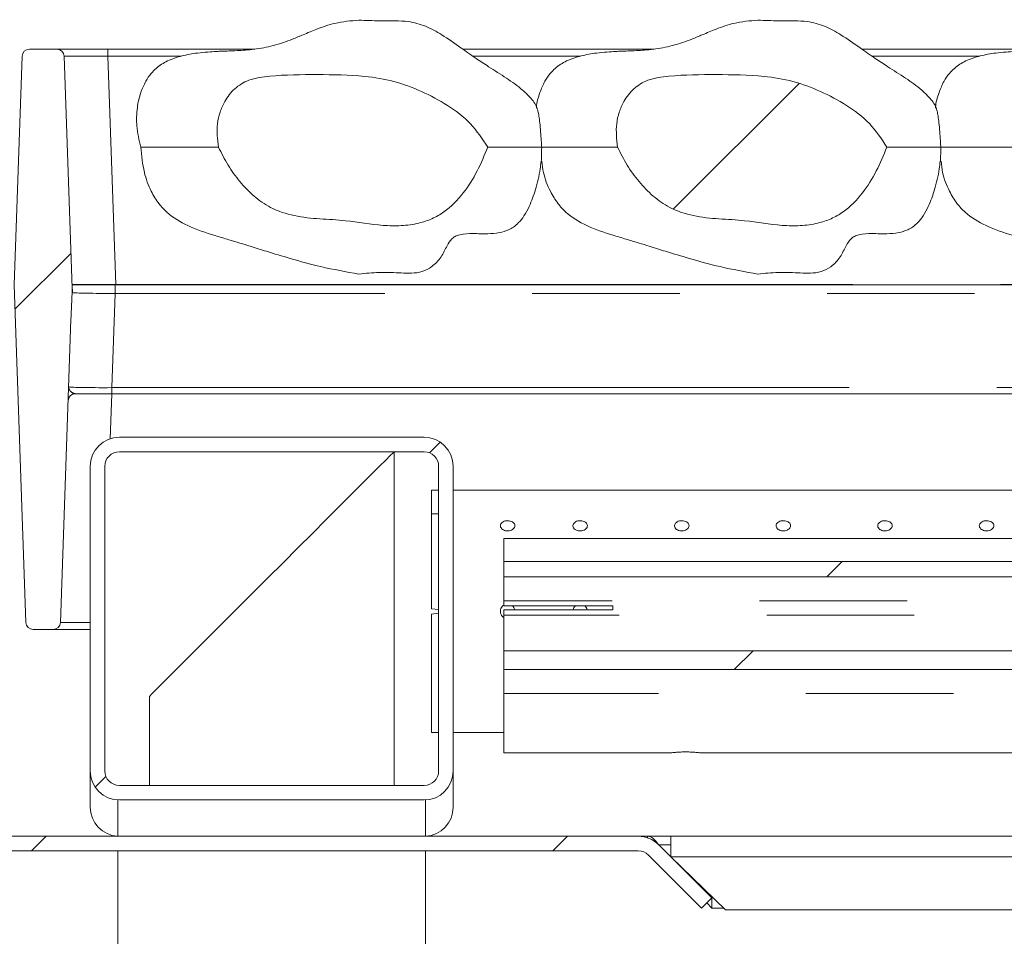
# Model space of a CAD drawing. Units: millimetres. Extents: x 5 to 415, y -14 to 292.
# Drawn here: x 212 to 220, y 238 to 246 of the extents above; entities that cross this region are included whole.
import ezdxf

# ---------------------------------------------------------------- set-up
doc = ezdxf.new("R2010")
doc.units = ezdxf.units.MM
doc.linetypes.add('PHANTOM', pattern=[12.7, 6.35, -1.27, 1.27, -1.27, 1.27, -1.27])
doc.layers.add('BEMAßUNG', color=96, linetype='Continuous')
doc.dimstyles.new('SLDDIMSTYLE5', dxfattribs={"dimtxt": 0.18, "dimasz": 1.016, "dimexe": 0, "dimexo": 0.0625, "dimgap": 0, "dimtad": 0, "dimtih": 1, "dimtoh": 1, "dimdec": 0, "dimrnd": 1e-09, "dimzin": 0, "dimdsep": 46, "dimtxsty": 'Standard', "dimblk1": 'DOT', "dimblk2": 'DOT', "dimsah": 1, "dimcen": 0.09, "dimadec": 0, "dimazin": 0, "dimtfac": 1.016, "dimtdec": 0, "dimtofl": 0, "dimtmove": 0, "dimatfit": 3, "dimldrblk": 'DOT', "dimfxl": 0, "dimfrac": 2, "dimtolj": 1, "dimtzin": 0, "dimarcsym": 0})
pattern_1 = [(45, (0, 0), (-13.4704, 13.4704), []), (45, (4.49, 2e-323), (-13.4704, 13.4704), []), (45, (8.98, 4e-323), (-13.4704, 13.4704), []), (45, (13.47, 6e-323), (-13.4704, 13.4704), [])]

# ---------------------------------------------------------------- blocks, each defined once
blk = doc.blocks.new('_DOT')
at = {"color": 0, "linetype": 'ByBlock', "lineweight": -2}
blk.add_line((-0.5, 0), (-1, 0), dxfattribs=at)
at = {"color": 0, "linetype": 'ByBlock', "const_width": 0.5}
blk.add_lwpolyline([(-0.25, 0, 1), (0.25, 0, 1)], format="xyb", close=True, dxfattribs=at)

msp = doc.modelspace()

# ---------------------------------------------------------------- hatches: boundary and pattern name
at = {"linetype": 'Continuous', "lineweight": 0}
h = msp.add_hatch(dxfattribs=at)
h.set_pattern_fill('DIN 201 Stahl und Stahlguss', style=0, pattern_type=2)
h.set_pattern_definition(pattern_1)
edge = h.paths.add_edge_path(flags=0)
edge.add_line((207.83225, 257.13317), (207.71151, 257.16552))
edge.add_line((207.71151, 257.16552), (207.52592, 256.47287))
edge.add_arc((207.7674, 256.40816), 0.25, 165, 180)
edge.add_line((207.5174, 256.40816), (207.5174, 244.92066))
edge.add_arc((207.7674, 244.92066), 0.25, 180, 270)
edge.add_line((207.7674, 244.67066), (210.8924, 244.67066))
edge.add_arc((210.8924, 244.54566), 0.125, 0, 90, ccw=False)
edge.add_line((211.0174, 244.54566), (211.0174, 239.01441))
edge.add_arc((211.2674, 239.01441), 0.25, 180, 270)
edge.add_line((211.2674, 238.76441), (217.04865, 238.76441))
edge.add_arc((217.04865, 238.63941), 0.125, 45, 90, ccw=False)
edge.add_line((217.13704, 238.7278), (217.59415, 238.27069))
edge.add_line((217.59415, 238.27069), (217.68253, 238.35908))
edge.add_line((217.68253, 238.35908), (217.22543, 238.81619))
edge.add_arc((217.04865, 238.63941), 0.25, 45, 90)
edge.add_line((217.04865, 238.88941), (211.2674, 238.88941))
edge.add_arc((211.2674, 239.01441), 0.125, 180, 270, ccw=False)
edge.add_line((211.1424, 239.01441), (211.1424, 244.54566))
edge.add_arc((210.8924, 244.54566), 0.25, 0, 90)
edge.add_line((210.8924, 244.79566), (207.7674, 244.79566))
edge.add_arc((207.7674, 244.92066), 0.125, 180, 270, ccw=False)
edge.add_line((207.6424, 244.92066), (207.6424, 256.40816))
edge.add_arc((207.7674, 256.40816), 0.125, 165, 180, ccw=False)
edge.add_line((207.64666, 256.44052), (207.83225, 257.13317))
h = msp.add_hatch(dxfattribs=at)
h.set_pattern_fill('DIN 201 Grauguss', style=0, pattern_type=2)
h.set_pattern_definition([(45, (0, 0), (-3.175, 3.175), [])])
edge = h.paths.add_edge_path(flags=0)
edge.add_line((211.67365, 243.63941), (211.77521, 240.73098))
edge.add_arc((211.83768, 240.73316), 0.0625, 182, 270)
edge.add_line((211.83768, 240.67066), (212.00962, 240.67066))
edge.add_arc((212.00962, 240.73316), 0.0625, 270, 358)
edge.add_line((212.07209, 240.73098), (212.1632, 243.34021))
edge.add_ellipse((212.53797, 243.32713), major_axis=(0.07965, 2.281), ratio=0.1643015, start_angle=83.549078, end_angle=90, ccw=False)
edge.add_spline(control_points=[(212.17452, 243.59641), (212.1746, 243.59778), (212.17465, 243.59915), (212.17469, 243.60052), (212.17479, 243.60377), (212.17478, 243.60702), (212.17467, 243.61026)], knot_values=[0.0012439, 0.0012439, 0.0012439, 0.0012439, 0.0013096, 0.0013096, 0.0013096, 0.0014655, 0.0014655, 0.0014655, 0.0014655], weights=[1, 1, 1, 1, 1, 1, 1], degree=3, periodic=0)
edge.add_line((212.17467, 243.61026), (212.10482, 245.61034))
edge.add_arc((212.04236, 245.60816), 0.0625, 2, 90)
edge.add_line((212.04236, 245.67066), (211.80494, 245.67066))
edge.add_arc((211.80494, 245.60816), 0.0625, 90, 178)
edge.add_line((211.74248, 245.61034), (211.67365, 243.63941))
h = msp.add_hatch(dxfattribs=at)
h.set_pattern_fill('ANSI34', angle=3e-322, style=0)
edge = h.paths.add_edge_path(flags=0)
edge.add_spline(control_points=[(215.75282, 244.82691), (215.71315, 244.90092), (215.66135, 244.96927), (215.60203, 245.0287), (215.48366, 245.14729), (215.3353, 245.23696), (215.18234, 245.30535), (215.02873, 245.37403), (214.86236, 245.42292), (214.69455, 245.43535), (214.42205, 245.45555), (214.14743, 245.45617), (213.87481, 245.43762), (213.81362, 245.43346), (213.75156, 245.42401), (213.69429, 245.40207), (213.65059, 245.38533), (213.60931, 245.36018), (213.57445, 245.32896), (213.53973, 245.29786), (213.51032, 245.26007), (213.48757, 245.21939), (213.45478, 245.16079), (213.4344, 245.09426), (213.4257, 245.02767), (213.41703, 244.96127), (213.41935, 244.89244), (213.43312, 244.82691)], knot_values=[0, 0, 0, 0, 0.0040304, 0.0040304, 0.0040304, 0.0121592, 0.0121592, 0.0121592, 0.0203194, 0.0203194, 0.0203194, 0.0333739, 0.0333739, 0.0333739, 0.0363202, 0.0363202, 0.0363202, 0.0385723, 0.0385723, 0.0385723, 0.0408107, 0.0408107, 0.0408107, 0.0440573, 0.0440573, 0.0440573, 0.0472861, 0.0472861, 0.0472861, 0.0472861], weights=[1, 1, 1, 1, 1, 1, 1, 1, 1, 1, 1, 1, 1, 1, 1, 1, 1, 1, 1, 1, 1, 1, 1, 1, 1, 1, 1, 1], degree=3, periodic=0)
edge.add_spline(control_points=[(213.43312, 244.82691), (213.48148, 244.72064), (213.54384, 244.61949), (213.61844, 244.52967), (213.69207, 244.44104), (213.7809, 244.36086), (213.8826, 244.30672), (214.07534, 244.20411), (214.31028, 244.21318), (214.52768, 244.19283), (214.63612, 244.18268), (214.74335, 244.16115), (214.85192, 244.15244), (214.9543, 244.14423), (215.05948, 244.14851), (215.15941, 244.17223), (215.2359, 244.19038), (215.3107, 244.2227), (215.3749, 244.26807), (215.43847, 244.31299), (215.494, 244.36999), (215.54159, 244.43158), (215.63294, 244.54981), (215.70006, 244.68713), (215.75282, 244.82691)], knot_values=[0, 0, 0, 0, 0.0056044, 0.0056044, 0.0056044, 0.0111711, 0.0111711, 0.0111711, 0.0220158, 0.0220158, 0.0220158, 0.02741, 0.02741, 0.02741, 0.0325451, 0.0325451, 0.0325451, 0.0364875, 0.0364875, 0.0364875, 0.0403652, 0.0403652, 0.0403652, 0.0478432, 0.0478432, 0.0478432, 0.0478432], weights=[1, 1, 1, 1, 1, 1, 1, 1, 1, 1, 1, 1, 1, 1, 1, 1, 1, 1, 1, 1, 1, 1, 1, 1, 1], degree=3, periodic=0)
h = msp.add_hatch(dxfattribs=at)
h.set_pattern_fill('ANSI34', angle=3e-322, style=0)
edge = h.paths.add_edge_path(flags=0)
edge.add_spline(control_points=[(219.19032, 244.82691), (219.15065, 244.90092), (219.09885, 244.96927), (219.03953, 245.0287), (218.92116, 245.14729), (218.7728, 245.23696), (218.61984, 245.30535), (218.46623, 245.37403), (218.29986, 245.42292), (218.13205, 245.43535), (217.85955, 245.45555), (217.58493, 245.45617), (217.31231, 245.43762), (217.25112, 245.43346), (217.18906, 245.42401), (217.13179, 245.40207), (217.08809, 245.38533), (217.04681, 245.36018), (217.01195, 245.32896), (216.97723, 245.29786), (216.94782, 245.26007), (216.92507, 245.21939), (216.89228, 245.16079), (216.8719, 245.09426), (216.8632, 245.02767), (216.85453, 244.96127), (216.85685, 244.89244), (216.87062, 244.82691)], knot_values=[0, 0, 0, 0, 0.0040304, 0.0040304, 0.0040304, 0.0121592, 0.0121592, 0.0121592, 0.0203194, 0.0203194, 0.0203194, 0.0333739, 0.0333739, 0.0333739, 0.0363202, 0.0363202, 0.0363202, 0.0385723, 0.0385723, 0.0385723, 0.0408107, 0.0408107, 0.0408107, 0.0440573, 0.0440573, 0.0440573, 0.0472861, 0.0472861, 0.0472861, 0.0472861], weights=[1, 1, 1, 1, 1, 1, 1, 1, 1, 1, 1, 1, 1, 1, 1, 1, 1, 1, 1, 1, 1, 1, 1, 1, 1, 1, 1, 1], degree=3, periodic=0)
edge.add_spline(control_points=[(216.87062, 244.82691), (216.91898, 244.72064), (216.98134, 244.61949), (217.05594, 244.52967), (217.12957, 244.44104), (217.2184, 244.36086), (217.3201, 244.30672), (217.51284, 244.20411), (217.74778, 244.21318), (217.96518, 244.19283), (218.07362, 244.18268), (218.18085, 244.16115), (218.28942, 244.15244), (218.3918, 244.14423), (218.49698, 244.14851), (218.59691, 244.17223), (218.6734, 244.19038), (218.7482, 244.2227), (218.8124, 244.26807), (218.87597, 244.31299), (218.9315, 244.36999), (218.97909, 244.43158), (219.07044, 244.54981), (219.13756, 244.68713), (219.19032, 244.82691)], knot_values=[0, 0, 0, 0, 0.0056044, 0.0056044, 0.0056044, 0.0111711, 0.0111711, 0.0111711, 0.0220158, 0.0220158, 0.0220158, 0.02741, 0.02741, 0.02741, 0.0325451, 0.0325451, 0.0325451, 0.0364875, 0.0364875, 0.0364875, 0.0403652, 0.0403652, 0.0403652, 0.0478432, 0.0478432, 0.0478432, 0.0478432], weights=[1, 1, 1, 1, 1, 1, 1, 1, 1, 1, 1, 1, 1, 1, 1, 1, 1, 1, 1, 1, 1, 1, 1, 1, 1], degree=3, periodic=0)
h = msp.add_hatch(dxfattribs=at)
h.set_pattern_fill('DIN 201 steel and steel cast iron', style=0, pattern_type=2)
h.set_pattern_definition(pattern_1)
edge = h.paths.add_edge_path(flags=0)
edge.add_spline(control_points=[(227.60209, 244.54566), (227.79927, 244.16872), (227.99945, 243.7941), (228.20012, 243.42066)], knot_values=[0.1202737, 0.1202737, 0.1202737, 0.1202737, 0.1301762, 0.1301762, 0.1301762, 0.1301762], weights=[1, 1, 1, 1], degree=3, periodic=0)
edge.add_spline(control_points=[(228.20012, 243.42066), (227.99945, 243.7941), (227.79927, 244.16872), (227.60209, 244.54566)], knot_values=[0.8698238, 0.8698238, 0.8698238, 0.8698238, 0.8797263, 0.8797263, 0.8797263, 0.8797263], weights=[1, 1, 1, 1], degree=3, periodic=0)
edge.add_spline(control_points=[(227.60209, 244.54566), (227.59848, 244.55256), (227.59484, 244.55953), (227.59139, 244.56613), (227.58811, 244.57241), (227.58493, 244.57849), (227.5821, 244.58391), (227.57954, 244.58881), (227.57721, 244.59327), (227.5753, 244.59694), (227.57346, 244.60045), (227.57197, 244.6033), (227.57097, 244.60522), (227.56997, 244.60714), (227.56944, 244.60816), (227.56944, 244.60816)], knot_values=[0, 0, 0, 0, 0.0003736, 0.0003736, 0.0003736, 0.0007296, 0.0007296, 0.0007296, 0.0010507, 0.0010507, 0.0010507, 0.001358, 0.001358, 0.001358, 0.0016662, 0.0016662, 0.0016662, 0.0016662], weights=[1, 1, 1, 1, 1, 1, 1, 1, 1, 1, 1, 1, 1, 1, 1, 1], degree=3, periodic=0)
edge.add_spline(control_points=[(227.56944, 244.60816), (227.56944, 244.60816), (227.56949, 244.60807), (227.56959, 244.60787), (227.56994, 244.60719), (227.57096, 244.60524), (227.57249, 244.60231), (227.57424, 244.59896), (227.57671, 244.59422), (227.57958, 244.58873), (227.58267, 244.58281), (227.58633, 244.57582), (227.59015, 244.56851), (227.59396, 244.56121), (227.59805, 244.55338), (227.60209, 244.54566)], knot_values=[0, 0, 0, 0, 0.0000963, 0.0000963, 0.0000963, 0.0004436, 0.0004436, 0.0004436, 0.0008401, 0.0008401, 0.0008401, 0.0012671, 0.0012671, 0.0012671, 0.0016923, 0.0016923, 0.0016923, 0.0016923], weights=[1, 1, 1, 1, 1, 1, 1, 1, 1, 1, 1, 1, 1, 1, 1, 1], degree=3, periodic=0)
edge.add_spline(control_points=[(227.60209, 244.54566), (229.24588, 241.40337), (233.69955, 234.23328), (229.00283, 216.99187), (215.15533, 215.76549), (208.40304, 217.41597), (207.8799, 217.56135)], knot_values=[0.1202737, 0.1202737, 0.1202737, 0.1202737, 0.2028244, 0.3187943, 0.462281, 0.4745437, 0.4745437, 0.4745437, 0.4745437], weights=[1, 1, 1, 1, 1, 1, 1], degree=3, periodic=0)
edge.add_spline(control_points=[(207.8799, 217.56135), (207.87456, 217.56284), (207.86917, 217.56433), (207.86399, 217.56578), (207.85731, 217.56764), (207.85082, 217.56945), (207.84504, 217.57107), (207.83945, 217.57263), (207.83438, 217.57405), (207.83025, 217.5752), (207.82617, 217.57634), (207.8229, 217.57726), (207.82073, 217.57787), (207.81854, 217.57848), (207.8174, 217.57881), (207.8174, 217.57881)], knot_values=[0, 0, 0, 0, 0.0002662, 0.0002662, 0.0002662, 0.0006115, 0.0006115, 0.0006115, 0.0009449, 0.0009449, 0.0009449, 0.001273, 0.001273, 0.001273, 0.0016015, 0.0016015, 0.0016015, 0.0016015], weights=[1, 1, 1, 1, 1, 1, 1, 1, 1, 1, 1, 1, 1, 1, 1, 1], degree=3, periodic=0)
edge.add_spline(control_points=[(207.8174, 217.57881), (207.8174, 217.57881), (207.81776, 217.57871), (207.81845, 217.57851), (207.81975, 217.57815), (207.82227, 217.57744), (207.82578, 217.57646), (207.82941, 217.57544), (207.83421, 217.57409), (207.83971, 217.57256), (207.84531, 217.57099), (207.8518, 217.56918), (207.8586, 217.56728), (207.8654, 217.56539), (207.8727, 217.56335), (207.8799, 217.56135)], knot_values=[0, 0, 0, 0, 0.0001838, 0.0001838, 0.0001838, 0.0005272, 0.0005272, 0.0005272, 0.0008836, 0.0008836, 0.0008836, 0.0012467, 0.0012467, 0.0012467, 0.0016093, 0.0016093, 0.0016093, 0.0016093], weights=[1, 1, 1, 1, 1, 1, 1, 1, 1, 1, 1, 1, 1, 1, 1, 1], degree=3, periodic=0)
edge.add_spline(control_points=[(207.8799, 217.56135), (208.30402, 217.44349), (208.73373, 217.33577), (209.16841, 217.23774)], knot_values=[0.5254563, 0.5254563, 0.5254563, 0.5254563, 0.5353981, 0.5353981, 0.5353981, 0.5353981], weights=[1, 1, 1, 1], degree=3, periodic=0)
edge.add_spline(control_points=[(209.16841, 217.23774), (208.73373, 217.33577), (208.30402, 217.44349), (207.8799, 217.56135)], knot_values=[0.4646019, 0.4646019, 0.4646019, 0.4646019, 0.4745437, 0.4745437, 0.4745437, 0.4745437], weights=[1, 1, 1, 1], degree=3, periodic=0)
edge.add_spline(control_points=[(207.8799, 217.56135), (207.86549, 217.56536), (207.85089, 217.56943), (207.83729, 217.57323), (207.82368, 217.57704), (207.8107, 217.58068), (207.7995, 217.58383), (207.7885, 217.58693), (207.7789, 217.58964), (207.77163, 217.59169), (207.76462, 217.59367), (207.75958, 217.5951), (207.757, 217.59583), (207.75561, 217.59623), (207.7549, 217.59643), (207.7549, 217.59643)], knot_values=[0, 0, 0, 0, 0.0007179, 0.0007179, 0.0007179, 0.0014365, 0.0014365, 0.0014365, 0.0021424, 0.0021424, 0.0021424, 0.0028221, 0.0028221, 0.0028221, 0.0031849, 0.0031849, 0.0031849, 0.0031849], weights=[1, 1, 1, 1, 1, 1, 1, 1, 1, 1, 1, 1, 1, 1, 1, 1], degree=3, periodic=0)
edge.add_spline(control_points=[(207.7549, 217.59643), (207.7549, 217.59643), (207.75719, 217.59578), (207.76154, 217.59455), (207.7659, 217.59331), (207.77243, 217.59147), (207.78056, 217.58917), (207.78883, 217.58684), (207.79897, 217.58398), (207.81013, 217.58085), (207.8217, 217.5776), (207.83468, 217.57396), (207.84804, 217.57023), (207.85841, 217.56733), (207.8692, 217.56433), (207.8799, 217.56135)], knot_values=[0, 0, 0, 0, 0.0006528, 0.0006528, 0.0006528, 0.0013049, 0.0013049, 0.0013049, 0.0019678, 0.0019678, 0.0019678, 0.0026547, 0.0026547, 0.0026547, 0.0031848, 0.0031848, 0.0031848, 0.0031848], weights=[1, 1, 1, 1, 1, 1, 1, 1, 1, 1, 1, 1, 1, 1, 1, 1], degree=3, periodic=0)
edge.add_spline(control_points=[(207.8799, 217.56135), (208.40304, 217.41597), (215.15533, 215.76549), (229.00283, 216.99187), (233.69955, 234.23328), (229.24588, 241.40337), (227.60209, 244.54566)], knot_values=[0.5254563, 0.5254563, 0.5254563, 0.5254563, 0.537719, 0.6812057, 0.7971756, 0.8797263, 0.8797263, 0.8797263, 0.8797263], weights=[1, 1, 1, 1, 1, 1, 1], degree=3, periodic=0)
edge.add_spline(control_points=[(227.60209, 244.54566), (227.59402, 244.5611), (227.58583, 244.57676), (227.57822, 244.59134), (227.57058, 244.60596), (227.56329, 244.61994), (227.55712, 244.63178), (227.55139, 244.64277), (227.54645, 244.65225), (227.54296, 244.65894), (227.5399, 244.66481), (227.53788, 244.66871), (227.53716, 244.67008), (227.53696, 244.67047), (227.53686, 244.67066), (227.53686, 244.67066)], knot_values=[0, 0, 0, 0, 0.0008362, 0.0008362, 0.0008362, 0.0016758, 0.0016758, 0.0016758, 0.0024553, 0.0024553, 0.0024553, 0.0031384, 0.0031384, 0.0031384, 0.0033284, 0.0033284, 0.0033284, 0.0033284], weights=[1, 1, 1, 1, 1, 1, 1, 1, 1, 1, 1, 1, 1, 1, 1, 1], degree=3, periodic=0)
edge.add_spline(control_points=[(227.53686, 244.67066), (227.53686, 244.67066), (227.53792, 244.66862), (227.53993, 244.66477), (227.54193, 244.66093), (227.5449, 244.65522), (227.54856, 244.64819), (227.55239, 244.64085), (227.55704, 244.63192), (227.56215, 244.62213), (227.56781, 244.61128), (227.57415, 244.59913), (227.58072, 244.58656), (227.5876, 244.57338), (227.59488, 244.55944), (227.60209, 244.54566)], knot_values=[0, 0, 0, 0, 0.000616, 0.000616, 0.000616, 0.00123, 0.00123, 0.00123, 0.0018715, 0.0018715, 0.0018715, 0.0025827, 0.0025827, 0.0025827, 0.0033283, 0.0033283, 0.0033283, 0.0033283], weights=[1, 1, 1, 1, 1, 1, 1, 1, 1, 1, 1, 1, 1, 1, 1, 1], degree=3, periodic=0)
h = msp.add_hatch(dxfattribs=at)
h.set_pattern_fill('DIN 201 steel and steel cast iron', style=0, pattern_type=2)
h.set_pattern_definition(pattern_1)
edge = h.paths.add_edge_path(flags=0)
edge.add_arc((215.2049, 242.07691), 0.25, 0, 90)
edge.add_line((215.2049, 242.32691), (212.5799, 242.32691))
edge.add_arc((212.5799, 242.07691), 0.25, 90, 180)
edge.add_line((212.3299, 242.07691), (212.3299, 239.45191))
edge.add_arc((212.5799, 239.45191), 0.25, 180, 270)
edge.add_line((212.5799, 239.20191), (215.2049, 239.20191))
edge.add_arc((215.2049, 239.45191), 0.25, 270, 360)
edge.add_line((215.4549, 239.45191), (215.4549, 242.07691))
edge = h.paths.add_edge_path(flags=0)
edge.add_line((215.2049, 239.32691), (212.5799, 239.32691))
edge.add_arc((212.5799, 239.45191), 0.125, 180, 270, ccw=False)
edge.add_line((212.4549, 239.45191), (212.4549, 242.07691))
edge.add_arc((212.5799, 242.07691), 0.125, 90, 180, ccw=False)
edge.add_line((212.5799, 242.20191), (215.2049, 242.20191))
edge.add_arc((215.2049, 242.07691), 0.125, 0, 90, ccw=False)
edge.add_line((215.3299, 242.07691), (215.3299, 239.45191))
edge.add_arc((215.2049, 239.45191), 0.125, 270, 360, ccw=False)
h = msp.add_hatch(dxfattribs=at)
h.set_pattern_fill('DIN 201 steel and steel cast iron', style=0, pattern_type=2)
h.set_pattern_definition(pattern_1)
edge = h.paths.add_edge_path(flags=0)
edge.add_line((215.8924, 241.25706), (215.8924, 241.12471))
edge.add_line((215.8924, 241.12471), (229.4213, 241.12471))
edge.add_spline(control_points=[(229.4213, 241.12471), (229.39858, 241.16884), (229.3758, 241.21296), (229.35296, 241.25706)], knot_values=[0.8494829, 0.8494829, 0.8494829, 0.8494829, 0.8506536, 0.8506536, 0.8506536, 0.8506536], weights=[1, 1, 1, 1], degree=3, periodic=0)
edge.add_line((229.35296, 241.25706), (215.8924, 241.25706))
h = msp.add_hatch(dxfattribs=at)
h.set_pattern_fill('DIN 201 steel and steel cast iron', style=0, pattern_type=2)
h.set_pattern_definition(pattern_1)
edge = h.paths.add_edge_path(flags=0)
edge.add_spline(control_points=[(229.8229, 240.32693), (229.7965, 240.38073), (229.76997, 240.43448), (229.74331, 240.4882)], knot_values=[0.8424472, 0.8424472, 0.8424472, 0.8424472, 0.8438661, 0.8438661, 0.8438661, 0.8438661], weights=[1, 1, 1, 1], degree=3, periodic=0)
edge.add_line((229.74331, 240.4882), (215.8924, 240.4882))
edge.add_line((215.8924, 240.4882), (215.8924, 240.32693))
edge.add_line((215.8924, 240.32693), (229.8229, 240.32693))

# ---------------------------------------------------------------- linework, layer by layer
at = {"color": 7, "linetype": 'Continuous', "lineweight": 15}
for p, q in [((212.04236, 245.67066), (211.80494, 245.67066)), ((212.04236, 245.67066), (212.4796, 245.67066)), ((212.4796, 245.67066), (213.74738, 245.67066)), ((215.53971, 245.67066), (217.18488, 245.67066)), ((218.97721, 245.67066), (220.62238, 245.67066)), ((211.67365, 243.63941), (211.74248, 245.61034)), ((212.10482, 245.61034), (212.17467, 243.61026)), ((211.77521, 240.73098), (211.67365, 243.63941)), ((212.17365, 243.63941), (212.54418, 243.63941)), ((212.54418, 243.63941), (227.56588, 243.63941)), ((212.1632, 243.34021), (212.07209, 240.73098)), ((212.51581, 242.70191), (212.20127, 242.70191)), ((227.7013, 242.70191), (212.51581, 242.70191)), ((215.2049, 242.32691), (212.5799, 242.32691)), ((215.2049, 242.20191), (212.5799, 242.20191)), ((214.94552, 239.32691), (214.94552, 242.20191)), ((212.3299, 242.07691), (212.3299, 239.45191)), ((212.4549, 242.07691), (212.4549, 239.45191)), ((215.3299, 239.45191), (215.3299, 242.07691)), ((215.4549, 239.45191), (215.4549, 242.07691)), ((215.2674, 241.66722), (215.2674, 241.87041)), ((229.02786, 241.87066), (215.4549, 241.87066)), ((215.2674, 240.84993), (215.2674, 241.66722)), ((229.24408, 241.45582), (215.8924, 241.45582)), ((215.8924, 241.25706), (215.8924, 241.45582)), ((215.8924, 241.25706), (215.8924, 241.12471)), ((215.8924, 241.25706), (229.35296, 241.25706)), ((215.8924, 241.12471), (215.8924, 240.91617)), ((215.8924, 241.12471), (229.4213, 241.12471)), ((215.8924, 240.87464), (215.8924, 240.91617)), ((215.2674, 240.84993), (215.3299, 240.84226)), ((216.8299, 240.87464), (215.8924, 240.87464)), ((215.8924, 240.79526), (215.8924, 240.84024)), ((215.8924, 240.84024), (216.8299, 240.84024)), ((216.8299, 240.84024), (216.8299, 240.87464)), ((215.3299, 240.81156), (215.2674, 240.80389)), ((215.2674, 239.78342), (215.2674, 240.80389)), ((215.8924, 240.79526), (215.8924, 240.4882)), ((212.00962, 240.67066), (211.83768, 240.67066)), ((212.3299, 240.67066), (212.00962, 240.67066)), ((229.74331, 240.4882), (215.8924, 240.4882)), ((215.8924, 240.32693), (215.8924, 240.4882)), ((229.8229, 240.32693), (215.8924, 240.32693)), ((215.8924, 240.11844), (215.8924, 240.32693)), ((212.83928, 240.09566), (212.83928, 239.32691)), ((215.8924, 239.60816), (215.8924, 240.11844)), ((215.4549, 239.78316), (215.8924, 239.78316)), ((215.8924, 239.60816), (217.32991, 239.60816)), ((217.3545, 239.61078), (217.36618, 239.61183)), ((217.57813, 239.60816), (228.89241, 239.60816)), ((212.3299, 239.13941), (212.3299, 239.45191)), ((215.4549, 239.45191), (215.4549, 239.13941)), ((212.5799, 239.32691), (215.2049, 239.32691)), ((212.5674, 239.20191), (212.5674, 238.88941)), ((212.5799, 239.20191), (215.2049, 239.20191)), ((215.2174, 238.88941), (215.2174, 239.20191)), ((211.2674, 238.88941), (217.04865, 238.88941)), ((217.3299, 238.88941), (217.04865, 238.88941)), ((217.12946, 238.873), (217.12946, 238.88941)), ((217.3299, 238.71264), (217.3299, 238.88941)), ((217.22543, 238.81619), (217.68253, 238.35908)), ((211.2674, 238.76441), (217.04865, 238.76441)), ((212.5674, 238.76441), (212.5674, 235.57691)), ((215.2174, 235.57691), (215.2174, 238.76441)), ((217.13704, 238.7278), (217.59414, 238.27069)), ((217.79957, 238.25553), (217.3299, 238.71264)), ((217.68253, 238.35908), (217.59414, 238.27069)), ((217.6824, 238.27069), (217.63824, 238.31479)), ((217.6824, 238.27069), (217.6824, 238.35895)), ((217.68253, 238.35908), (217.69317, 238.35908)), ((217.6824, 238.27069), (217.78399, 238.27069)), ((217.79957, 238.25553), (230.74194, 238.25553))]:
    msp.add_line(p, q, dxfattribs=at)
at = {"color": 8, "linetype": 'PHANTOM', "lineweight": 0}
for p, q in [((212.4796, 245.61034), (212.4796, 245.67066)), ((212.4796, 245.61034), (212.54835, 243.64159)), ((213.11359, 245.61034), (212.4796, 245.61034)), ((216.55109, 245.61034), (215.62539, 245.61034)), ((219.98859, 245.61034), (219.06289, 245.61034)), ((212.54418, 243.56664), (212.54418, 243.63941)), ((212.54835, 243.64159), (212.54835, 243.63941)), ((212.54835, 243.64159), (227.54602, 243.64159)), ((212.54418, 243.56664), (212.51581, 242.75414)), ((227.56588, 243.56664), (212.54418, 243.56664)), ((212.51568, 242.70191), (212.50215, 242.31452)), ((212.51581, 242.75414), (212.51581, 242.70191)), ((212.51581, 242.75414), (227.7013, 242.75414)), ((229.52421, 240.91617), (215.8924, 240.91617)), ((229.58503, 240.79526), (215.8924, 240.79526)), ((229.92281, 240.11844), (215.8924, 240.11844)), ((217.10611, 238.88272), (217.10611, 238.88941)), ((217.3299, 238.88941), (230.48185, 238.88941)), ((217.22543, 238.81619), (217.3299, 238.81619)), ((217.3299, 238.71264), (230.5544, 238.71264))]:
    msp.add_line(p, q, dxfattribs=at)
at = {"color": 7, "linetype": 'Continuous', "lineweight": 15, "flags": 128}
for points in [[(212.17467, 243.61026), (212.17509, 243.59809), (212.17559, 243.58395)], [(212.83928, 240.09566), (212.84127, 240.09766), (212.85721, 240.11359), (212.88883, 240.14522), (212.93567, 240.19206), (212.99702, 240.2534), (213.07193, 240.32832), (213.15928, 240.41567), (213.25775, 240.51414), (213.36584, 240.62223), (213.48191, 240.73829), (213.6042, 240.86059), (213.73086, 240.98725), (213.85997, 241.11636), (213.98957, 241.24596), (214.1177, 241.37409), (214.24241, 241.4988), (214.36182, 241.61821), (214.47411, 241.7305), (214.57758, 241.83397), (214.67067, 241.92706), (214.75196, 242.00835), (214.82022, 242.0766), (214.87441, 242.1308), (214.91372, 242.17011), (214.93754, 242.19393), (214.94552, 242.20191)]]:
    msp.add_lwpolyline(points, dxfattribs=at)
at = {"color": 7, "linetype": 'Continuous', "lineweight": 15}
for centre, radius, start, end in [((211.80494, 245.60816), 0.0625, 90, 178), ((212.04236, 245.60816), 0.0625, 2, 90), ((212.20127, 242.63941), 0.0625, 90, 178), ((212.5799, 242.07691), 0.25, 90, 180), ((215.2049, 242.07691), 0.25, 0, 90), ((212.5799, 242.07691), 0.125, 90, 180), ((215.2049, 242.07691), 0.125, 0, 90), ((211.83768, 240.73316), 0.0625, 182, 270), ((212.00962, 240.73316), 0.0625, 270, 358), ((212.5799, 239.45191), 0.25, 180, 270), ((212.5799, 239.45191), 0.125, 180, 270), ((215.2049, 239.45191), 0.25, 270, 0), ((215.2049, 239.45191), 0.125, 270, 0), ((212.5799, 239.13941), 0.25, 180, 267.134016), ((215.2049, 239.13941), 0.25, 272.865984, 0), ((217.04865, 238.63941), 0.25, 45, 90), ((217.04865, 238.63941), 0.125, 45, 90)]:
    msp.add_arc(centre, radius, start, end, dxfattribs=at)
at = {"color": 8, "linetype": 'PHANTOM', "lineweight": 0}
for centre, major_axis, ratio, start_param, end_param in [((212.48013, 245.60816), (0.3753, -0.00218), 0.0058034, 1.5722507, 3.1418291), ((212.54888, 243.63941), (0.3753, -0.00218), 0.0058034, 1.5722507, 3.1418291), ((212.33, 237.37141), (-0.15642, 6.26583), 0.000098, 0.1142252, 0.1429712), ((212.5467, 243.57691), (0.3753, 0.00219), 0.0273382, 3.2818138, 4.7055369), ((212.51832, 242.76441), (0.3753, 0.00219), 0.0273382, 3.140478, 4.7055369), ((212.44739, 240.73316), (0.3753, 0.00218), 0.0058034, 3.1413562, 4.3939499)]:
    msp.add_ellipse(centre, major_axis=major_axis, ratio=ratio, start_param=start_param, end_param=end_param, dxfattribs=at)
at = {"color": 7, "linetype": 'Continuous', "lineweight": 15}
for centre, major_axis, ratio, start_param, end_param in [((212.53797, 243.32713), (0.07965, 2.281), 0.1643015, 1.4582065, 1.5707963), ((215.4549, 240.82691), (8.50066, 0), 0.1227846, 1.5855016, 1.5928552), ((215.4549, 240.82691), (6.84634, 0), 0.1227846, 1.5890553, 1.5981866), ((215.4549, 240.82691), (8.50066, 0), 0.1227846, 4.6903301, 4.6976837)]:
    msp.add_ellipse(centre, major_axis=major_axis, ratio=ratio, start_param=start_param, end_param=end_param, dxfattribs=at)
for points, knots in [([(214.6424, 245.92066), (214.57272, 245.9146), (214.44906, 245.90385), (214.29134, 245.84822), (214.17226, 245.79828), (214.07635, 245.75797), (213.99027, 245.72608), (213.88024, 245.69209), (213.74663, 245.66698), (213.60817, 245.65759), (213.52579, 245.65476), (213.47278, 245.65336), (213.40759, 245.65054), (213.3373, 245.6461), (213.23722, 245.63617), (213.11934, 245.61581), (212.99841, 245.576), (212.90924, 245.52), (212.84829, 245.4572), (212.8013, 245.38814), (212.7583, 245.28974), (212.72963, 245.15968), (212.72361, 244.99911), (212.75045, 244.8871), (212.76487, 244.82691)], [0, 0, 0, 0, 0.0804253, 0.14273, 0.191979, 0.2297399, 0.2628794, 0.2980092, 0.3624762, 0.4215548, 0.4571827, 0.4859736, 0.502715, 0.5323688, 0.567401, 0.6204124, 0.6729842, 0.7185558, 0.7423472, 0.7740738, 0.8150452, 0.8662531, 0.9281341, 1, 1, 1, 1]), ([(216.17678, 245.16293), (216.17638, 245.16422), (216.1655, 245.19912), (216.12071, 245.25213), (216.03475, 245.33847), (215.91128, 245.42331), (215.77496, 245.50927), (215.64356, 245.59628), (215.51159, 245.69126), (215.36939, 245.78894), (215.22045, 245.873), (215.08245, 245.91042), (214.94886, 245.91538), (214.80691, 245.91303), (214.70202, 245.9179), (214.6424, 245.92066)], [0, 0, 0, 0, 0.0022777, 0.0615429, 0.1122049, 0.2088517, 0.3118059, 0.3842567, 0.4741133, 0.5856556, 0.6749172, 0.7608593, 0.8232425, 0.8995309, 1, 1, 1, 1]), ([(218.0799, 245.92066), (218.01022, 245.9146), (217.88656, 245.90385), (217.72884, 245.84822), (217.60976, 245.79828), (217.51385, 245.75797), (217.42777, 245.72608), (217.31775, 245.69209), (217.18413, 245.66698), (217.04567, 245.65759), (216.96329, 245.65476), (216.91028, 245.65336), (216.84509, 245.65054), (216.7748, 245.6461), (216.67472, 245.63616), (216.55683, 245.61581), (216.43592, 245.576), (216.34671, 245.52), (216.28584, 245.45719), (216.23849, 245.38815), (216.19748, 245.28966), (216.17381, 245.21108), (216.17261, 245.16603), (216.17259, 245.16498)], [0, 0, 0, 0, 0.0927116, 0.164534, 0.2213069, 0.2648364, 0.303038, 0.3435346, 0.4178496, 0.4859535, 0.5270239, 0.5602132, 0.5795122, 0.6136961, 0.6540796, 0.7151896, 0.7757921, 0.8283258, 0.8557515, 0.8923249, 0.9395552, 0.9985857, 1, 1, 1, 1]), ([(219.61428, 245.16293), (219.61388, 245.16422), (219.60299, 245.19912), (219.55822, 245.25213), (219.47225, 245.33847), (219.34878, 245.42331), (219.21246, 245.50927), (219.08106, 245.59628), (218.94909, 245.69126), (218.80689, 245.78894), (218.65795, 245.873), (218.51995, 245.91042), (218.38636, 245.91538), (218.24441, 245.91303), (218.13952, 245.9179), (218.0799, 245.92066)], [0, 0, 0, 0, 0.0022778, 0.061543, 0.1122047, 0.2088516, 0.3118058, 0.3842566, 0.4741135, 0.5856558, 0.6749176, 0.7608598, 0.8232427, 0.8995311, 1, 1, 1, 1]), ([(221.5174, 245.92066), (221.44772, 245.9146), (221.32406, 245.90385), (221.16634, 245.84822), (221.04726, 245.79828), (220.95135, 245.75797), (220.86527, 245.72608), (220.75525, 245.69209), (220.62163, 245.66698), (220.48317, 245.65759), (220.40079, 245.65476), (220.34778, 245.65336), (220.28259, 245.65054), (220.2123, 245.6461), (220.11222, 245.63617), (219.99433, 245.61581), (219.87342, 245.576), (219.78421, 245.52), (219.72334, 245.4572), (219.67599, 245.38815), (219.63498, 245.28966), (219.61131, 245.21108), (219.61011, 245.16603), (219.61009, 245.16498)], [0, 0, 0, 0, 0.0927116, 0.164534, 0.2213065, 0.264836, 0.303038, 0.3435342, 0.4178497, 0.4859535, 0.5270239, 0.5602129, 0.579512, 0.6136958, 0.6540797, 0.7151894, 0.7757922, 0.8283256, 0.8557515, 0.8923247, 0.9395552, 0.9985857, 1, 1, 1, 1]), ([(213.43312, 244.82691), (213.42561, 244.89413), (213.41432, 244.99522), (213.44485, 245.12746), (213.48926, 245.23304), (213.5687, 245.33543), (213.70441, 245.41802), (213.95092, 245.44968), (214.28425, 245.45222), (214.64299, 245.44864), (214.94604, 245.39945), (215.18459, 245.31039), (215.40787, 245.1919), (215.61281, 245.03839), (215.70615, 244.8974), (215.75282, 244.82691)], [0, 0, 0, 0, 0.0680753, 0.1023858, 0.136646, 0.1840314, 0.2315997, 0.2939483, 0.4329274, 0.5719039, 0.6576552, 0.7436009, 0.8292798, 0.9146409, 1, 1, 1, 1]), ([(216.87062, 244.82691), (216.86311, 244.89413), (216.85182, 244.99522), (216.88235, 245.12746), (216.92676, 245.23304), (217.0062, 245.33542), (217.14191, 245.41802), (217.38842, 245.44968), (217.72175, 245.45222), (218.08049, 245.44864), (218.38354, 245.39945), (218.62209, 245.3104), (218.84537, 245.1919), (219.05031, 245.03839), (219.14365, 244.8974), (219.19032, 244.82691)], [0, 0, 0, 0, 0.0680753, 0.1023858, 0.136646, 0.1840316, 0.2315996, 0.2939484, 0.4329275, 0.5719042, 0.6576553, 0.7436011, 0.8292799, 0.9146409, 1, 1, 1, 1]), ([(216.17694, 245.16298), (216.17777, 245.1612), (216.18067, 245.155), (216.18776, 245.12688), (216.19619, 245.0794), (216.20379, 245.01465), (216.20953, 244.9403), (216.21386, 244.8734), (216.21635, 244.83986), (216.21731, 244.82691)], [0, 0, 0, 0, 0.056543, 0.1969941, 0.3391645, 0.5086908, 0.7067271, 0.8868365, 1, 1, 1, 1]), ([(219.61444, 245.16298), (219.61527, 245.1612), (219.61817, 245.155), (219.62526, 245.12688), (219.63369, 245.0794), (219.64129, 245.01465), (219.64703, 244.9403), (219.65136, 244.8734), (219.65385, 244.83986), (219.65481, 244.82691)], [0, 0, 0, 0, 0.05654295, 0.19699445, 0.33916479, 0.50869082, 0.70672708, 0.88683665, 1, 1, 1, 1]), ([(212.76488, 244.82691), (212.77149, 244.75332), (212.78328, 244.62222), (212.84394, 244.4579), (212.91293, 244.34401), (213.01341, 244.23635), (213.17692, 244.13762), (213.36391, 244.07608), (213.51552, 244.03126), (213.61592, 244.00059), (213.7239, 243.96708), (213.86756, 243.92223), (214.07009, 243.86117), (214.33346, 243.78765), (214.53306, 243.75245), (214.6424, 243.73316)], [0, 0, 0, 0, 0.0933023, 0.1662072, 0.2198087, 0.2611448, 0.3518284, 0.457913, 0.5102776, 0.5523359, 0.5910166, 0.6536354, 0.7431766, 0.8593082, 1, 1, 1, 1]), ([(213.43312, 244.82691), (213.41939, 244.82691), (213.34576, 244.82691), (213.21389, 244.82691), (213.03519, 244.82691), (212.8998, 244.82691), (212.81633, 244.82691), (212.77072, 244.82691), (212.76963, 244.82691), (212.7692, 244.82691)], [0, 0, 0, 0, 0.0455786, 0.2442569, 0.4410895, 0.6398882, 0.7759028, 0.9100704, 1, 1, 1, 1]), ([(215.75282, 244.82691), (215.72435, 244.75739), (215.66749, 244.61853), (215.54631, 244.42466), (215.41087, 244.28385), (215.27325, 244.20638), (215.14872, 244.16535), (215.00664, 244.14639), (214.79412, 244.15078), (214.56315, 244.1959), (214.30666, 244.20649), (214.08767, 244.22807), (213.8907, 244.29117), (213.73615, 244.40145), (213.61506, 244.52746), (213.51177, 244.66972), (213.45934, 244.77451), (213.43312, 244.82691)], [0, 0, 0, 0, 0.0772457, 0.15428004, 0.2344316, 0.27507185, 0.31575495, 0.36874929, 0.42184436, 0.53400801, 0.61007386, 0.68599284, 0.76028687, 0.81979152, 0.87949658, 0.93973809, 1, 1, 1, 1]), ([(216.21731, 244.82691), (216.1985, 244.82691), (216.16033, 244.82691), (216.02258, 244.82691), (215.88415, 244.82691), (215.77677, 244.82691), (215.75282, 244.82691)], [0, 0, 0, 0, 0.2698789, 0.5474716, 0.8990541, 1, 1, 1, 1]), ([(216.21731, 244.82691), (216.21673, 244.80071), (216.21588, 244.76221), (216.2149, 244.72471), (216.21435, 244.70846), (216.21407, 244.70604), (216.21399, 244.70537)], [0, 0, 0, 0, 0.4990216, 0.7332009, 0.9256932, 1, 1, 1, 1]), ([(216.87062, 244.82691), (216.85688, 244.82691), (216.78325, 244.82691), (216.65148, 244.82691), (216.47238, 244.82691), (216.34103, 244.82691), (216.25712, 244.82691), (216.23053, 244.82691), (216.21731, 244.82691)], [0, 0, 0, 0, 0.0512772, 0.274794, 0.496234, 0.7198855, 0.8606904, 1, 1, 1, 1]), ([(219.19032, 244.82691), (219.16185, 244.75739), (219.10499, 244.61853), (218.98381, 244.42466), (218.84837, 244.28385), (218.71075, 244.20638), (218.58622, 244.16535), (218.44414, 244.14639), (218.23162, 244.15078), (218.00065, 244.1959), (217.74416, 244.20649), (217.52517, 244.22807), (217.3282, 244.29117), (217.17365, 244.40145), (217.05256, 244.52746), (216.94927, 244.66972), (216.89684, 244.77451), (216.87062, 244.82691)], [0, 0, 0, 0, 0.0772456, 0.15428, 0.2344315, 0.2750719, 0.3157548, 0.3687495, 0.4218444, 0.5340081, 0.6100739, 0.6859928, 0.7602869, 0.8197916, 0.8794966, 0.9397381, 1, 1, 1, 1]), ([(219.65481, 244.82691), (219.636, 244.82691), (219.59783, 244.82691), (219.46008, 244.82691), (219.32165, 244.82691), (219.21427, 244.82691), (219.19032, 244.82691)], [0, 0, 0, 0, 0.26987837, 0.54747092, 0.89905317, 1, 1, 1, 1]), ([(219.65481, 244.82691), (219.65423, 244.80071), (219.65338, 244.76221), (219.6524, 244.72471), (219.65185, 244.70846), (219.65157, 244.70604), (219.65149, 244.70537)], [0, 0, 0, 0, 0.4990216, 0.7332008, 0.9256932, 1, 1, 1, 1]), ([(220.30812, 244.82691), (220.29438, 244.82691), (220.22075, 244.82691), (220.08898, 244.82691), (219.90988, 244.82691), (219.77853, 244.82691), (219.69462, 244.82691), (219.66803, 244.82691), (219.65481, 244.82691)], [0, 0, 0, 0, 0.05127719, 0.27479324, 0.49623335, 0.71988559, 0.86068999, 1, 1, 1, 1]), ([(214.6424, 243.73316), (214.7007, 243.73868), (214.7999, 243.74806), (214.92916, 243.74666), (215.02166, 243.74199), (215.10427, 243.73917), (215.18884, 243.7487), (215.2801, 243.79685), (215.35411, 243.87637), (215.39543, 243.96681), (215.43341, 244.02921), (215.47352, 244.06011), (215.53494, 244.08146), (215.63041, 244.08244), (215.74458, 244.07799), (215.8482, 244.08572), (215.92296, 244.10828), (215.97794, 244.13862), (216.02423, 244.17792), (216.07037, 244.23809), (216.12101, 244.33304), (216.16822, 244.46871), (216.20073, 244.60018), (216.2094, 244.68316), (216.21175, 244.70563)], [0, 0, 0, 0, 0.0828737, 0.1410119, 0.1829009, 0.2140455, 0.2582863, 0.3015603, 0.3573821, 0.4084045, 0.4424838, 0.4592072, 0.4790208, 0.5333999, 0.5926807, 0.6414798, 0.6797262, 0.7022219, 0.7300171, 0.7650596, 0.8089625, 0.8818889, 0.9680063, 1, 1, 1, 1]), ([(216.2195, 244.70455), (216.22294, 244.67225), (216.23249, 244.58264), (216.28207, 244.45803), (216.35032, 244.34399), (216.45097, 244.23636), (216.6144, 244.13762), (216.80141, 244.07608), (216.95302, 244.03126), (217.05342, 244.00059), (217.1614, 243.96708), (217.30506, 243.92223), (217.50759, 243.86117), (217.77096, 243.78765), (217.97056, 243.75245), (218.0799, 243.73316)], [0, 0, 0, 0, 0.0433451, 0.1202669, 0.1768217, 0.2204353, 0.3161154, 0.4280451, 0.4832949, 0.5276702, 0.5684826, 0.6345511, 0.7290262, 0.851556, 1, 1, 1, 1]), ([(218.0799, 243.73316), (218.1382, 243.73868), (218.2374, 243.74806), (218.36666, 243.74666), (218.45916, 243.74199), (218.54177, 243.73917), (218.62634, 243.7487), (218.7176, 243.79685), (218.79161, 243.87637), (218.83293, 243.96681), (218.87091, 244.02921), (218.91102, 244.06011), (218.97244, 244.08146), (219.06791, 244.08244), (219.18208, 244.07799), (219.2857, 244.08573), (219.36046, 244.10828), (219.41544, 244.13862), (219.46173, 244.17792), (219.50787, 244.23809), (219.55851, 244.33304), (219.60572, 244.46871), (219.63823, 244.60018), (219.6469, 244.68316), (219.64925, 244.70563)], [0, 0, 0, 0, 0.0828735, 0.1410117, 0.1829009, 0.2140451, 0.2582859, 0.3015601, 0.357382, 0.4084045, 0.4424836, 0.4592072, 0.4790204, 0.5333996, 0.5926808, 0.6414799, 0.6797263, 0.7022216, 0.7300172, 0.7650597, 0.8089624, 0.8818888, 0.9680062, 1, 1, 1, 1]), ([(219.657, 244.70455), (219.66044, 244.67225), (219.66999, 244.58264), (219.71958, 244.45803), (219.78782, 244.34399), (219.88847, 244.23636), (220.0519, 244.13762), (220.23891, 244.07608), (220.39052, 244.03126), (220.49092, 244.00059), (220.5989, 243.96708), (220.74256, 243.92223), (220.94509, 243.86117), (221.20846, 243.78765), (221.40806, 243.75245), (221.5174, 243.73316)], [0, 0, 0, 0, 0.0433451, 0.1202669, 0.1768215, 0.2204355, 0.3161152, 0.4280449, 0.4832948, 0.5276705, 0.5684824, 0.6345514, 0.7290262, 0.8515564, 1, 1, 1, 1]), ([(207.8799, 217.56135), (208.28005, 217.45613), (209.08486, 217.24452), (210.31456, 216.99518), (211.56342, 216.79339), (212.82713, 216.64736), (214.09888, 216.55824), (215.34827, 216.52968), (216.56918, 216.56018), (217.75627, 216.64803), (218.92849, 216.79609), (220.08046, 217.00666), (221.15369, 217.26903), (222.14677, 217.57463), (223.06037, 217.91447), (223.94443, 218.30642), (224.79557, 218.75197), (225.61036, 219.2526), (226.38535, 219.8098), (227.09668, 220.40774), (227.74454, 221.04209), (228.33167, 221.70604), (228.87703, 222.41372), (229.37993, 223.16108), (229.83983, 223.94394), (230.29428, 224.8328), (230.72691, 225.83195), (231.1195, 226.94231), (231.43791, 228.07946), (231.68083, 229.23485), (231.84696, 230.39994), (231.9333, 231.54433), (231.94366, 232.65979), (231.88193, 233.7392), (231.74737, 234.79818), (231.53732, 235.83152), (231.2445, 236.89325), (230.86633, 237.98327), (230.40429, 239.10214), (229.89104, 240.20235), (229.34015, 241.29028), (228.76569, 242.37262), (228.17952, 243.45488), (227.79481, 244.18162), (227.60209, 244.54566)], [0, 0, 0, 0, 0.0266652, 0.0536309, 0.0808366, 0.1081893, 0.1355997, 0.1629842, 0.188712, 0.2142927, 0.2396791, 0.2648349, 0.2897366, 0.3108495, 0.3317754, 0.3525305, 0.373143, 0.3936545, 0.4141209, 0.4346127, 0.4534924, 0.4725145, 0.4916959, 0.5110403, 0.5305416, 0.5501851, 0.5753551, 0.6006633, 0.6260421, 0.6514172, 0.6767112, 0.701847, 0.7253362, 0.7485642, 0.7714849, 0.7940848, 0.8164731, 0.8424298, 0.8684014, 0.8944679, 0.9206651, 0.9469972, 0.9734495, 1, 1, 1, 1]), ([(212.17467, 243.61026), (212.17473, 243.60701), (212.17481, 243.60239), (212.17459, 243.59778), (212.17452, 243.59641)], [0, 0, 0, 0, 0.70260631, 1, 1, 1, 1]), ([(212.17559, 243.58395), (212.17557, 243.58053), (212.17555, 243.57698), (212.1751, 243.57343), (212.17508, 243.57331)], [0, 0, 0, 0, 0.9640845, 1, 1, 1, 1]), ([(215.92365, 241.60783), (215.91663, 241.60737), (215.90259, 241.60645), (215.88389, 241.59927), (215.86967, 241.58853), (215.86152, 241.57486), (215.86038, 241.55982), (215.86635, 241.54506), (215.87877, 241.53233), (215.89626, 241.52318), (215.91684, 241.51881), (215.93817, 241.5198), (215.95785, 241.526), (215.9737, 241.5366), (215.98392, 241.55028), (215.98734, 241.56536), (215.9836, 241.58006), (215.9731, 241.59283), (215.95705, 241.60228), (215.93959, 241.60715), (215.92811, 241.60764), (215.92365, 241.60783)], [0, 0, 0, 0, 0.053623, 0.1072449, 0.1609271, 0.2146467, 0.2683044, 0.3218883, 0.3755095, 0.4292185, 0.4829261, 0.5365489, 0.5901342, 0.6437881, 0.6975088, 0.7511912, 0.8047957, 0.8583919, 0.9120749, 0.9657958, 1, 1, 1, 1]), ([(216.54865, 241.60783), (216.54163, 241.60737), (216.52759, 241.60645), (216.50889, 241.59927), (216.49467, 241.58853), (216.48652, 241.57486), (216.48538, 241.55982), (216.49135, 241.54506), (216.50377, 241.53233), (216.52126, 241.52318), (216.54184, 241.51881), (216.56317, 241.5198), (216.58285, 241.526), (216.5987, 241.5366), (216.60892, 241.55028), (216.61234, 241.56536), (216.60859, 241.58006), (216.5981, 241.59283), (216.58205, 241.60228), (216.56459, 241.60715), (216.55311, 241.60764), (216.54865, 241.60783)], [0, 0, 0, 0, 0.0536207, 0.1072426, 0.1609247, 0.2146453, 0.268303, 0.3218875, 0.3755074, 0.4292184, 0.4829236, 0.5365488, 0.5901341, 0.6437881, 0.6975075, 0.75119, 0.8047945, 0.8583895, 0.9120725, 0.9657934, 1, 1, 1, 1]), ([(217.42365, 241.60783), (217.41663, 241.60737), (217.40259, 241.60645), (217.38389, 241.59927), (217.36967, 241.58853), (217.36152, 241.57486), (217.36038, 241.55982), (217.36635, 241.54506), (217.37877, 241.53233), (217.39626, 241.52318), (217.41684, 241.51881), (217.43817, 241.5198), (217.45785, 241.526), (217.4737, 241.5366), (217.48392, 241.55028), (217.48734, 241.56536), (217.48359, 241.58006), (217.4731, 241.59283), (217.45705, 241.60228), (217.43959, 241.60715), (217.42811, 241.60764), (217.42365, 241.60783)], [0, 0, 0, 0, 0.053623, 0.1072449, 0.1609271, 0.2146476, 0.2683054, 0.3218899, 0.3755098, 0.4292207, 0.4829259, 0.5365511, 0.5901365, 0.6437904, 0.6975099, 0.7511923, 0.8047969, 0.8583919, 0.9120748, 0.9657958, 1, 1, 1, 1]), ([(218.29865, 241.60783), (218.29163, 241.60737), (218.27759, 241.60645), (218.25889, 241.59927), (218.24467, 241.58853), (218.23652, 241.57486), (218.23538, 241.55982), (218.24135, 241.54506), (218.25377, 241.53233), (218.27126, 241.52318), (218.29184, 241.51881), (218.31317, 241.5198), (218.33285, 241.526), (218.3487, 241.5366), (218.35892, 241.55028), (218.36234, 241.56536), (218.35859, 241.58006), (218.3481, 241.59283), (218.33205, 241.60228), (218.31459, 241.60715), (218.30311, 241.60764), (218.29865, 241.60783)], [0, 0, 0, 0, 0.0536231, 0.107245, 0.1609272, 0.2146478, 0.2683055, 0.3218901, 0.3755113, 0.4292204, 0.4829256, 0.5365509, 0.5901362, 0.6437902, 0.6975097, 0.7511922, 0.8047968, 0.8583918, 0.9120748, 0.9657958, 1, 1, 1, 1]), ([(219.17365, 241.60783), (219.16663, 241.60737), (219.15259, 241.60645), (219.13389, 241.59927), (219.11967, 241.58853), (219.11152, 241.57486), (219.11038, 241.55982), (219.11635, 241.54506), (219.12877, 241.53233), (219.14626, 241.52318), (219.16684, 241.51881), (219.18817, 241.5198), (219.20785, 241.526), (219.2237, 241.5366), (219.23392, 241.55028), (219.23734, 241.56536), (219.2336, 241.58006), (219.2231, 241.59283), (219.20705, 241.60228), (219.18959, 241.60715), (219.17811, 241.60764), (219.17365, 241.60783)], [0, 0, 0, 0, 0.0536231, 0.1072451, 0.1609273, 0.2146471, 0.2683049, 0.3218888, 0.3755101, 0.4292192, 0.4829268, 0.5365497, 0.5901351, 0.6437891, 0.6975087, 0.7511912, 0.8047954, 0.8583917, 0.9120747, 0.9657958, 1, 1, 1, 1]), ([(220.04865, 241.60783), (220.04163, 241.60737), (220.02759, 241.60645), (220.00889, 241.59927), (219.99467, 241.58853), (219.98652, 241.57486), (219.98538, 241.55982), (219.99135, 241.54506), (220.00377, 241.53233), (220.02126, 241.52318), (220.04184, 241.51881), (220.06317, 241.5198), (220.08285, 241.526), (220.0987, 241.5366), (220.10892, 241.55028), (220.11234, 241.56536), (220.1086, 241.58006), (220.0981, 241.59283), (220.08205, 241.60228), (220.06459, 241.60715), (220.05311, 241.60764), (220.04865, 241.60783)], [0, 0, 0, 0, 0.0536231, 0.107245, 0.1609272, 0.2146469, 0.2683046, 0.3218892, 0.3755091, 0.4292181, 0.4829257, 0.5365485, 0.5901339, 0.6437879, 0.6975085, 0.751191, 0.8047956, 0.8583918, 0.9120748, 0.9657958, 1, 1, 1, 1]), ([(215.8924, 240.77351), (215.88781, 240.77638), (215.87725, 240.78298), (215.86622, 240.79964), (215.86031, 240.82005), (215.8616, 240.8415), (215.87005, 240.86088), (215.88102, 240.87446), (215.88986, 240.87881), (215.8924, 240.88005)], [0, 0, 0, 0, 0.1243974, 0.2866272, 0.4488574, 0.6108395, 0.7727081, 0.934776, 1, 1, 1, 1]), ([(215.96374, 240.87464), (215.96858, 240.86994), (215.97851, 240.86029), (215.98261, 240.84703), (215.98471, 240.84024)], [0, 0, 0, 0, 0.4869917, 1, 1, 1, 1]), ([(216.50856, 240.87464), (216.50372, 240.86994), (216.49379, 240.86029), (216.48969, 240.84703), (216.48759, 240.84024)], [0, 0, 0, 0, 0.4869917, 1, 1, 1, 1]), ([(216.60956, 240.84024), (216.60954, 240.84054), (216.60914, 240.84783), (216.60247, 240.86079), (216.59305, 240.87016), (216.58856, 240.87464)], [0, 0, 0, 0, 0.0226579, 0.5337066, 1, 1, 1, 1]), ([(217.57813, 239.60837), (217.57862, 239.60831), (217.58051, 239.60809), (217.5689, 239.60949), (217.54599, 239.61182), (217.514, 239.61421), (217.47652, 239.61573), (217.43527, 239.61581), (217.39381, 239.61415), (217.35852, 239.61137), (217.33446, 239.60873), (217.33141, 239.60835), (217.3299, 239.60816)], [0, 0, 0, 0, 0.0396133, 0.1514272, 0.2553749, 0.3527599, 0.4474858, 0.544858, 0.6502147, 0.764284, 0.8834342, 1, 1, 1, 1]), ([(217.22469, 238.81619), (217.20882, 238.83718), (217.17707, 238.87917), (217.14533, 238.886), (217.12946, 238.88941)], [0, 0, 0, 0, 0.50000637, 1, 1, 1, 1])]:
    msp.add_open_spline(points, degree=3, knots=knots, dxfattribs=at)
at = {"color": 8, "linetype": 'PHANTOM', "lineweight": 0}
msp.add_open_spline([(212.14302, 242.76223), (212.14302, 242.76215), (212.143, 242.76176), (212.14296, 242.75961), (212.1434, 242.75071), (212.14976, 242.73252), (212.1707, 242.70911), (212.19218, 242.70405), (212.20127, 242.70191)], degree=3, knots=[0, 0, 0, 0, 0.0031189, 0.0145068, 0.080556, 0.3364416, 0.7192298, 1, 1, 1, 1], dxfattribs=at)

# ---------------------------------------------------------------- leaders
at = {"layer": 'BEMAßUNG'}
msp.add_leader([(225.55982, 232.97716), (214.42786, 270.0581)], dimstyle='SLDDIMSTYLE5', dxfattribs=at)

doc.saveas('drawing.dxf')
